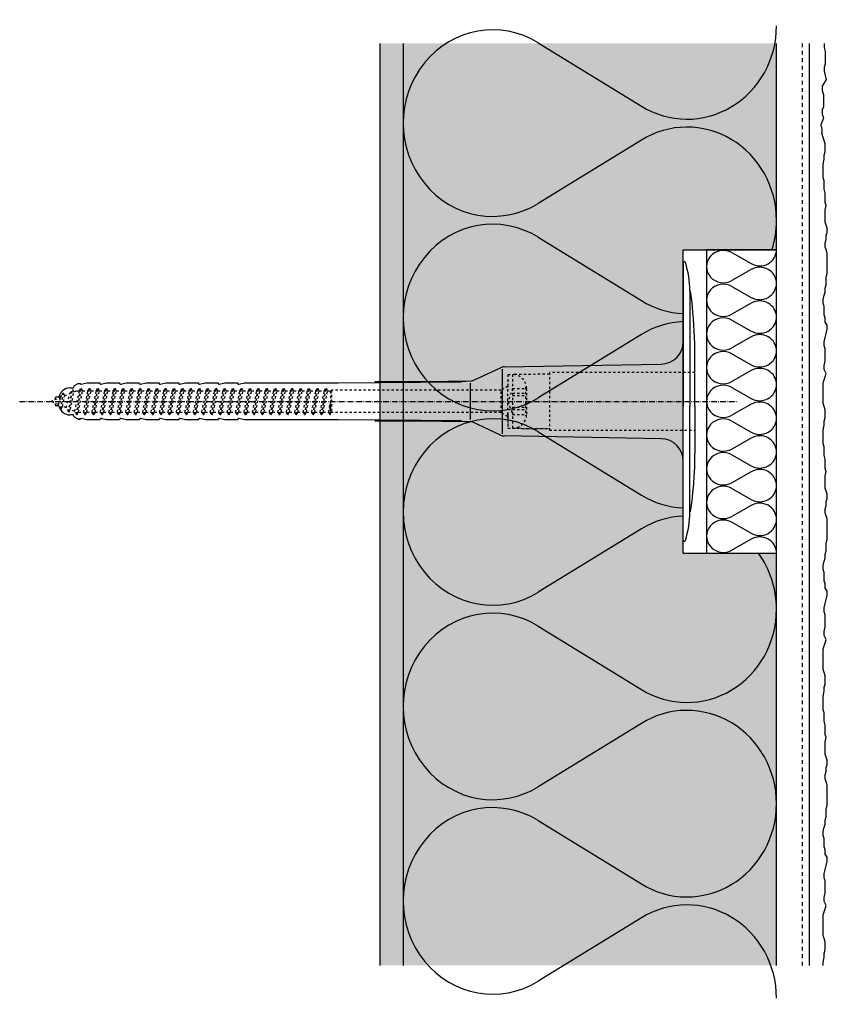
# Model space of a CAD drawing. Extents: x 583 to 12818, y -11579 to -3977.
# Drawn here: x 12012 to 12185, y -4188 to -3977 of the extents above; entities that cross this region are included whole.
import ezdxf

# ---------------------------------------------------------------- set-up
doc = ezdxf.new("R2010")
doc.units = 0
doc.header["$LTSCALE"] = 0.1
for name, pattern in [('ACHSE', [18.5, 12, -3, 0.5, -3]), ('AUSGEZOGEN', [0]), ('MVS_STRICH', [48, 8, -8, 8, -8, 8, -8]), ('OBERFLÄCHE', [25.5, 12, -3, 0.5, -3, 0.5, -3, 0.5, -3]), ('STRICHLINIE', [10, 5, -5]), ('STRICHLINIE2', [0.375, 0.25, -0.125])]:
    doc.linetypes.add(name, pattern=pattern)
for name, color, linetype in [('ACHSEN', 1, 'ACHSE'), ('Armierung', 6, 'CONTINUOUS'), ('DÄMMUNG', 1, 'CONTINUOUS'), ('Putz', 6, 'CONTINUOUS'), ('Rohbau', 4, 'CONTINUOUS'), ('SCHRAFFUR', 7, 'CONTINUOUS'), ('SICHTBARE', 7, 'CONTINUOUS'), ('UNSICHTBARE', 1, 'STRICHLINIE'), ('ZUSATZ', 1, 'OBERFLÄCHE')]:
    doc.layers.add(name, color=color, linetype=linetype)

# ---------------------------------------------------------------- blocks, each defined once
blk = doc.blocks.new('DAEMM')
at = {"layer": 'DÄMMUNG'}
for p, q in [((0.2065, 0.362), (0.0435, 0.638)), ((0.4565, 0.638), (0.2935, 0.362))]:
    blk.add_line(p, q, dxfattribs=at)
for centre, radius, start, end in [((0.25, 0.76), 0.2398, 329.435, 210.565), ((-0.0001, 0.2399), 0.2399, 270.0152, 30.5802), ((0.5001, 0.2399), 0.2399, 149.4198, 269.9848)]:
    blk.add_arc(centre, radius, start, end, dxfattribs=at)
blk = doc.blocks.new('A$C25497618')
at = {"layer": 'ACHSEN', "color": 1, "linetype": 'ACHSE'}
blk.add_line((0, -142.19), (0, 11.74), dxfattribs=at)
at = {"layer": 'SICHTBARE', "color": 1, "linetype": 'Continuous'}
for p, q in [((1, 2.53), (-9.08, 2.53)), ((1, 2.53), (11.08, 2.53)), ((-23.62, 1.57), (-23.67, 1.44)), ((-23.67, 1.44), (1, 1.44)), ((12.79, 0), (-12.79, 0)), ((-12.79, 0), (1, 0)), ((23.67, 1.44), (1, 1.44)), ((14.79, 0), (1, 0)), ((29.72, 0), (14.79, 0)), ((23.62, 1.57), (23.67, 1.44)), ((-29.72, 0), (-12.79, 0)), ((-7.4, -38.38), (-7.99, -4.72)), ((7.99, -4.72), (7.4, -38.38)), ((-4.38, -45.24), (-7.22, -39.15)), ((-6.9, -38.77), (6.98, -38.77)), ((7.22, -39.15), (4.38, -45.24)), ((-3.91, -45.64), (3.87, -45.64)), ((-3.96, -73.92), (-4.2, -47.52)), ((-4.2, -47.52), (-4.2, -66.05)), ((4.2, -47.52), (3.96, -73.92)), ((4.2, -66.05), (4.2, -47.52)), ((-3.96, -93.98), (-3.96, -73.92)), ((3.96, -73.92), (3.96, -93.98)), ((-3.68, -95.19), (-3.96, -93.98)), ((3.96, -93.98), (3.68, -95.19)), ((-3.96, -95.43), (-3.86, -95.42)), ((-3.96, -98.21), (-3.96, -95.43)), ((3.86, -95.42), (3.96, -95.43)), ((3.96, -95.43), (3.96, -98.21)), ((-3.68, -99.41), (-3.96, -98.21)), ((3.96, -98.21), (3.68, -99.41)), ((-3.96, -99.65), (-3.86, -99.65)), ((-3.96, -102.43), (-3.96, -99.65)), ((-2.3, -99.72), (-2.35, -99.78)), ((3.86, -99.65), (3.96, -99.65)), ((3.96, -99.65), (3.96, -102.43)), ((-3.68, -103.64), (-3.96, -102.43)), ((-2.3, -103.26), (-2.55, -103.51)), ((3.96, -102.43), (3.68, -103.64)), ((-3.96, -105.65), (-3.96, -103.87)), ((-3.96, -103.87), (-3.86, -103.87)), ((3.86, -103.87), (3.96, -103.87)), ((3.96, -103.87), (3.96, -105.65)), ((-3.96, -105.65), (-3.96, -105.65)), ((-3.96, -106.66), (-3.96, -105.65)), ((-3.68, -107.86), (-3.96, -106.66)), ((-2.3, -106.79), (-2.75, -107.25)), ((3.96, -106.66), (3.68, -107.86)), ((3.96, -105.65), (3.96, -105.65)), ((3.96, -105.65), (3.96, -106.66)), ((-3.96, -110.88), (-3.96, -108.1)), ((-3.96, -108.1), (-3.86, -108.1)), ((3.86, -108.1), (3.96, -108.1)), ((3.96, -108.1), (3.96, -110.88)), ((-3.68, -112.08), (-3.96, -110.88)), ((3.96, -110.88), (3.68, -112.08)), ((-3.96, -115.1), (-3.96, -112.32)), ((-3.96, -112.32), (-3.86, -112.32)), ((3.86, -112.32), (3.96, -112.32)), ((3.96, -112.32), (3.96, -115.1)), ((-3.68, -116.31), (-3.96, -115.1)), ((3.96, -115.1), (3.68, -116.31)), ((-3.96, -116.55), (-3.86, -116.54)), ((-3.96, -119.33), (-3.96, -116.55)), ((3.86, -116.54), (3.96, -116.55)), ((3.96, -116.55), (3.96, -119.33)), ((-3.68, -120.53), (-3.96, -119.33)), ((3.96, -119.33), (3.68, -120.53)), ((-3.96, -120.77), (-3.86, -120.77)), ((-3.96, -123.55), (-3.96, -120.77)), ((3.86, -120.77), (3.96, -120.77)), ((3.96, -120.77), (3.96, -123.55)), ((-3.68, -124.76), (-3.96, -123.55)), ((3.96, -123.55), (3.68, -124.76)), ((-3.96, -127.78), (-3.96, -124.99)), ((-3.96, -124.99), (-3.86, -124.99)), ((3.86, -124.99), (3.96, -124.99)), ((3.96, -124.99), (3.96, -127.78)), ((-3.68, -128.98), (-3.96, -127.78)), ((3.96, -127.78), (3.68, -128.98)), ((-3.84, -129.66), (-3.84, -129.21)), ((-3.84, -129.66), (-3.84, -129.21)), ((-3.41, -130.42), (-3.84, -129.66)), ((-2.88, -130.66), (-2.99, -130.66)), ((-2.88, -131.42), (-2.88, -130.66)), ((2.99, -130.66), (2.88, -130.66)), ((2.88, -130.66), (2.88, -131.42)), ((3.84, -129.66), (3.41, -130.42)), ((3.84, -129.66), (3.84, -129.21)), ((3.84, -129.21), (3.84, -129.66)), ((-0.81, -133.59), (-0.99, -133.77)), ((-0.96, -134.35), (-0.96, -133.78)), ((-0.43, -134.5), (-0.82, -134.5)), ((0.82, -134.5), (0.43, -134.5)), ((0.96, -133.78), (0.96, -134.35))]:
    blk.add_line(p, q, dxfattribs=at)
for centre, radius, start, end in [((-8.86, -114.81), 117.34, 91.0436, 96.2808), ((-9.08, -92.03), 94.56, 90, 91.1634), ((11.08, -92.03), 94.56, 88.8366, 90), ((11.26, -75.23), 77.76, 82.2821, 88.7159), ((-29.72, 0.25), 0.25, 107.0383, 268.0994), ((-23.46, -20.16), 21.6, 90.6383, 107.0383), ((-29.72, 0.38), 0.384, 268.0994, 270), ((-10.18, -92.03), 94.56, 96.9976, 98.1712), ((12.79, -4.8), 4.8, 90, 179), ((10.18, -92.03), 94.56, 81.8288, 83.0024), ((23.46, -20.16), 21.6, 72.9617, 89.3617), ((29.72, 0.38), 0.384, 270, 271.9006), ((29.72, 0.25), 0.25, 271.9006, 72.9617), ((-12.79, -4.8), 4.8, 1, 90), ((-5.48, -38.34), 1.92, 181, 205), ((5.48, -38.34), 1.92, 335, 359), ((-1193.88, -65.93), 1189.68, 359.99407, 0.99641), ((1193.88, -65.93), 1189.68, 179.00359, 180.00593), ((-3.86, -95.23), 0.192, 271, 13.2), ((3.86, -95.23), 0.192, 166.8, 269), ((-3.86, -99.46), 0.192, 271, 13.2), ((3.86, -99.46), 0.192, 166.8, 269), ((-3.86, -103.68), 0.192, 271, 13.2), ((3.86, -103.68), 0.192, 166.8, 269), ((-3.86, -107.9), 0.192, 271, 13.2), ((3.86, -107.9), 0.192, 166.8, 269), ((-3.86, -112.13), 0.192, 271, 13.2), ((3.86, -112.13), 0.192, 166.8, 269), ((-3.86, -116.35), 0.192, 271, 13.2), ((3.86, -116.35), 0.192, 166.8, 269), ((-3.86, -120.58), 0.192, 271, 13.2), ((3.86, -120.58), 0.192, 166.8, 269), ((-3.86, -124.8), 0.192, 271, 13.2), ((3.86, -124.8), 0.192, 166.8, 269), ((-3.86, -129.02), 0.192, 277.3299, 13.2), ((-2.99, -130.18), 0.48, 210, 270), ((2.99, -130.18), 0.48, 270, 330), ((3.86, -129.02), 0.192, 166.8, 262.6701), ((-0.48, -131.42), 2.4, 180, 258.463), ((0.48, -131.42), 2.4, 281.537, 0), ((-0.82, -134.35), 0.144, 180, 270), ((0.82, -134.35), 0.144, 270, 0)]:
    blk.add_arc(centre, radius, start, end, dxfattribs=at)
for points in [[(-3.84, -129.21), (-3.84, -129.21), (-3.84, -129.21), (-3.84, -129.21)], [(-3.84, -129.66), (-3.84, -129.66), (-3.84, -129.66), (-3.84, -129.66)], [(3.84, -129.21), (3.84, -129.21), (3.84, -129.21), (3.84, -129.21)], [(3.84, -129.66), (3.84, -129.66), (3.84, -129.66), (3.84, -129.66)]]:
    blk.add_open_spline(points, degree=3, dxfattribs=at)
at = {"layer": 'UNSICHTBARE', "color": 2, "linetype": 'STRICHLINIE'}
for p, q in [((-6.2, 2.53), (-6.2, -28.68)), ((6.2, -28.68), (6.2, 2.53)), ((-6.2, -28.68), (6.2, -28.68)), ((-5.84, -28.68), (-5.75, -36.54)), ((-3.05, -33.79), (-3.05, -33.55)), ((-2.75, -33.54), (2.75, -33.54)), ((3.05, -33.79), (3.05, -33.55)), ((-3.05, -33.79), (3.05, -33.79)), ((-2.8, -36.54), (-2.8, -33.79)), ((-1.75, -36.54), (-1.75, -33.79)), ((-1.25, -36.54), (-1.25, -33.79)), ((1.25, -36.54), (1.25, -33.79)), ((1.75, -36.54), (1.75, -33.79)), ((2.8, -36.54), (2.8, -33.79)), ((-5.75, -36.54), (5.75, -36.54)), ((-5.75, -37.54), (-5.75, -36.54)), ((-5.75, -37.54), (-2.9, -37.54)), ((-4.71, -37.54), (-3.55, -37.54)), ((-3.55, -37.54), (-2.4, -37.54)), ((-3.25, -37.54), (-2.4, -39.01)), ((2.9, -37.54), (-2.9, -37.54)), ((-2.8, -36.54), (2.8, -36.54)), ((-2.8, -36.54), (0, -37.56)), ((0, -37.56), (2.8, -36.54)), ((2.4, -37.54), (3.55, -37.54)), ((3.25, -37.54), (2.4, -39.01)), ((2.9, -37.54), (5.75, -37.54)), ((3.55, -37.54), (4.71, -37.54)), ((5.75, -37.54), (5.75, -36.54)), ((-2.4, -39.01), (-2.4, -75.36)), ((2.4, -39.01), (-2.4, -39.01)), ((2.4, -39.01), (2.4, -75.36)), ((-2.4, -75.36), (2.4, -75.36)), ((-2.3, -75.54), (-2.4, -75.36)), ((2.3, -75.54), (-2.3, -75.54)), ((-2.3, -76.21), (-2.3, -75.54)), ((2.8, -75.7), (0.01, -75.54)), ((2.8, -75.6), (0.01, -75.54)), ((2.3, -75.99), (0.01, -75.54)), ((2.4, -75.36), (2.3, -75.54)), ((2.8, -75.6), (2.3, -75.54)), ((2.8, -75.7), (2.3, -75.99)), ((2.8, -75.7), (2.8, -75.6)), ((-2.3, -76.21), (-2.8, -76.5)), ((2.8, -77.41), (-2.8, -76.5)), ((-2.8, -76.6), (-2.8, -76.5)), ((2.8, -77.51), (-2.8, -76.6)), ((-2.3, -76.89), (-2.8, -76.6)), ((-2.3, -78.02), (-2.8, -78.31)), ((2.3, -77.12), (-2.3, -76.21)), ((2.3, -77.8), (-2.3, -76.89)), ((-2.3, -78.02), (-2.3, -76.89)), ((2.3, -78.93), (-2.3, -78.02)), ((2.3, -77.12), (2.3, -75.99)), ((2.8, -77.41), (2.3, -77.12)), ((2.8, -77.51), (2.3, -77.8)), ((2.3, -78.93), (2.3, -77.8)), ((2.8, -77.51), (2.8, -77.41)), ((2.8, -79.22), (-2.8, -78.31)), ((-2.8, -78.41), (-2.8, -78.31)), ((2.8, -79.32), (-2.8, -78.41)), ((-2.3, -78.7), (-2.8, -78.41)), ((-2.3, -79.83), (-2.8, -80.12)), ((2.8, -81.03), (-2.8, -80.12)), ((-2.8, -80.22), (-2.8, -80.12)), ((2.3, -79.61), (-2.3, -78.7)), ((-2.3, -79.83), (-2.3, -78.7)), ((2.3, -80.74), (-2.3, -79.83)), ((2.8, -79.22), (2.3, -78.93)), ((2.8, -79.32), (2.3, -79.61)), ((2.3, -80.74), (2.3, -79.61)), ((2.8, -79.32), (2.8, -79.22)), ((2.8, -81.13), (-2.8, -80.22)), ((-2.3, -80.51), (-2.8, -80.22)), ((-2.3, -81.64), (-2.8, -81.93)), ((2.8, -82.84), (-2.8, -81.93)), ((-2.8, -82.03), (-2.8, -81.93)), ((2.8, -82.94), (-2.8, -82.03)), ((-2.3, -82.32), (-2.8, -82.03)), ((2.3, -81.42), (-2.3, -80.51)), ((-2.3, -81.64), (-2.3, -80.51)), ((2.3, -82.55), (-2.3, -81.64)), ((2.8, -81.03), (2.3, -80.74)), ((2.8, -81.13), (2.3, -81.42)), ((2.3, -82.55), (2.3, -81.42)), ((2.8, -81.13), (2.8, -81.03)), ((-2.3, -83.45), (-2.8, -83.74)), ((2.8, -84.65), (-2.8, -83.74)), ((-2.8, -83.84), (-2.8, -83.74)), ((2.8, -84.75), (-2.8, -83.84)), ((-2.3, -84.13), (-2.8, -83.84)), ((2.3, -83.23), (-2.3, -82.32)), ((-2.3, -83.45), (-2.3, -82.32)), ((2.3, -84.36), (-2.3, -83.45)), ((2.3, -85.04), (-2.3, -84.13)), ((-2.3, -85.26), (-2.3, -84.13)), ((2.8, -82.84), (2.3, -82.55)), ((2.8, -82.94), (2.3, -83.23)), ((2.3, -84.36), (2.3, -83.23)), ((2.8, -84.65), (2.3, -84.36)), ((2.8, -82.94), (2.8, -82.84)), ((-2.3, -85.26), (-2.8, -85.55)), ((2.8, -86.46), (-2.8, -85.55)), ((-2.8, -85.65), (-2.8, -85.55)), ((2.8, -86.56), (-2.8, -85.65)), ((-2.3, -85.94), (-2.8, -85.65)), ((2.3, -86.17), (-2.3, -85.26)), ((2.3, -86.85), (-2.3, -85.94)), ((-2.3, -87.07), (-2.3, -85.94)), ((2.8, -84.75), (2.3, -85.04)), ((2.3, -86.17), (2.3, -85.04)), ((2.8, -86.46), (2.3, -86.17)), ((2.8, -84.75), (2.8, -84.65)), ((2.8, -86.56), (2.8, -86.46)), ((-2.3, -87.07), (-2.8, -87.36)), ((2.8, -88.27), (-2.8, -87.36)), ((-2.8, -87.46), (-2.8, -87.36)), ((2.8, -88.37), (-2.8, -87.46)), ((-2.3, -87.75), (-2.8, -87.46)), ((2.3, -87.98), (-2.3, -87.07)), ((2.3, -88.66), (-2.3, -87.75)), ((-2.3, -88.88), (-2.3, -87.75)), ((2.8, -86.56), (2.3, -86.85)), ((2.3, -87.98), (2.3, -86.85)), ((2.8, -88.27), (2.3, -87.98)), ((2.8, -88.37), (2.3, -88.66)), ((2.8, -88.37), (2.8, -88.27)), ((-2.3, -88.88), (-2.8, -89.17)), ((2.8, -90.08), (-2.8, -89.17)), ((-2.8, -89.27), (-2.8, -89.17)), ((2.8, -90.18), (-2.8, -89.27)), ((-2.3, -89.56), (-2.8, -89.27)), ((-2.3, -90.69), (-2.8, -90.98)), ((2.3, -89.79), (-2.3, -88.88)), ((2.3, -90.47), (-2.3, -89.56)), ((-2.3, -90.69), (-2.3, -89.56)), ((2.3, -91.6), (-2.3, -90.69)), ((2.3, -89.79), (2.3, -88.66)), ((2.8, -90.08), (2.3, -89.79)), ((2.8, -90.18), (2.3, -90.47)), ((2.3, -91.6), (2.3, -90.47)), ((2.8, -90.18), (2.8, -90.08)), ((2.8, -91.89), (-2.8, -90.98)), ((-2.8, -91.08), (-2.8, -90.98)), ((2.8, -91.99), (-2.8, -91.08)), ((-2.3, -91.37), (-2.8, -91.08)), ((-2.3, -92.5), (-2.8, -92.79)), ((2.8, -93.7), (-2.8, -92.79)), ((-2.8, -92.89), (-2.8, -92.79)), ((2.3, -92.28), (-2.3, -91.37)), ((-2.3, -92.5), (-2.3, -91.37)), ((2.3, -93.41), (-2.3, -92.5)), ((2.8, -91.89), (2.3, -91.6)), ((2.8, -91.99), (2.3, -92.28)), ((2.3, -93.41), (2.3, -92.28)), ((2.8, -91.99), (2.8, -91.89)), ((2.8, -93.8), (-2.8, -92.89)), ((-2.3, -93.18), (-2.8, -92.89)), ((-2.3, -94.31), (-2.8, -94.6)), ((2.8, -95.51), (-2.8, -94.6)), ((-2.8, -94.7), (-2.8, -94.6)), ((2.8, -95.61), (-2.8, -94.7)), ((-2.3, -94.99), (-2.8, -94.7)), ((2.3, -94.09), (-2.3, -93.18)), ((-2.3, -94.31), (-2.3, -93.18)), ((2.3, -95.22), (-2.3, -94.31)), ((2.8, -93.7), (2.3, -93.41)), ((2.8, -93.8), (2.3, -94.09)), ((2.3, -95.22), (2.3, -94.09)), ((2.8, -93.8), (2.8, -93.7)), ((-2.3, -96.12), (-2.8, -96.41)), ((2.8, -97.32), (-2.8, -96.41)), ((-2.8, -96.51), (-2.8, -96.41)), ((2.8, -97.42), (-2.8, -96.51)), ((-2.3, -96.8), (-2.8, -96.51)), ((2.3, -95.9), (-2.3, -94.99)), ((-2.3, -96.12), (-2.3, -94.99)), ((2.3, -97.03), (-2.3, -96.12)), ((2.3, -97.71), (-2.3, -96.8)), ((-2.3, -97.93), (-2.3, -96.8)), ((2.8, -95.51), (2.3, -95.22)), ((2.8, -95.61), (2.3, -95.9)), ((2.3, -97.03), (2.3, -95.9)), ((2.8, -97.32), (2.3, -97.03)), ((2.8, -95.61), (2.8, -95.51)), ((-2.3, -97.93), (-2.8, -98.22)), ((2.8, -99.13), (-2.8, -98.22)), ((-2.8, -98.32), (-2.8, -98.22)), ((2.8, -99.23), (-2.8, -98.32)), ((-2.3, -98.61), (-2.8, -98.32)), ((2.3, -98.84), (-2.3, -97.93)), ((2.3, -99.52), (-2.3, -98.61)), ((-2.3, -99.74), (-2.3, -98.61)), ((2.8, -97.42), (2.3, -97.71)), ((2.3, -98.84), (2.3, -97.71)), ((2.8, -99.13), (2.3, -98.84)), ((2.8, -97.42), (2.8, -97.32)), ((2.8, -99.23), (2.8, -99.13)), ((-2.3, -99.74), (-2.8, -100.03)), ((2.8, -100.94), (-2.8, -100.03)), ((-2.8, -100.13), (-2.8, -100.03)), ((2.8, -101.04), (-2.8, -100.13)), ((-2.3, -100.42), (-2.8, -100.13)), ((2.3, -100.65), (-2.3, -99.74)), ((2.3, -101.33), (-2.3, -100.42)), ((-2.3, -101.55), (-2.3, -100.42)), ((2.8, -99.23), (2.3, -99.52)), ((2.3, -100.65), (2.3, -99.52)), ((2.8, -100.94), (2.3, -100.65)), ((2.8, -101.04), (2.3, -101.33)), ((2.8, -101.04), (2.8, -100.94)), ((-2.3, -101.55), (-2.8, -101.84)), ((2.8, -102.75), (-2.8, -101.84)), ((-2.8, -101.94), (-2.8, -101.84)), ((2.8, -102.85), (-2.8, -101.94)), ((-2.3, -102.23), (-2.8, -101.94)), ((-2.3, -103.36), (-2.8, -103.65)), ((2.3, -102.46), (-2.3, -101.55)), ((2.3, -103.14), (-2.3, -102.23)), ((-2.3, -103.36), (-2.3, -102.23)), ((2.3, -104.27), (-2.3, -103.36)), ((2.3, -102.46), (2.3, -101.33)), ((2.8, -102.75), (2.3, -102.46)), ((2.8, -102.85), (2.3, -103.14)), ((2.3, -104.27), (2.3, -103.14)), ((2.8, -102.85), (2.8, -102.75)), ((2.8, -104.56), (-2.8, -103.65)), ((-2.8, -103.75), (-2.8, -103.65)), ((2.8, -104.66), (-2.8, -103.75)), ((-2.3, -104.04), (-2.8, -103.75)), ((-2.3, -105.17), (-2.8, -105.46)), ((2.8, -106.37), (-2.8, -105.46)), ((-2.8, -105.56), (-2.8, -105.46)), ((2.3, -104.95), (-2.3, -104.04)), ((-2.3, -105.17), (-2.3, -104.04)), ((2.3, -106.08), (-2.3, -105.17)), ((2.8, -104.56), (2.3, -104.27)), ((2.8, -104.66), (2.3, -104.95)), ((2.3, -106.08), (2.3, -104.95)), ((2.8, -104.66), (2.8, -104.56)), ((-2.3, -105.85), (-2.8, -105.56)), ((2.8, -106.47), (-2.8, -105.56)), ((-2.3, -106.98), (-2.8, -107.27)), ((2.8, -108.18), (-2.8, -107.27)), ((-2.8, -107.37), (-2.8, -107.27)), ((2.8, -108.28), (-2.8, -107.37)), ((-2.3, -107.66), (-2.8, -107.37)), ((2.3, -106.76), (-2.3, -105.85)), ((-2.3, -106.98), (-2.3, -105.85)), ((2.3, -107.89), (-2.3, -106.98)), ((2.8, -106.37), (2.3, -106.08)), ((2.8, -106.47), (2.3, -106.76)), ((2.3, -107.89), (2.3, -106.76)), ((2.8, -106.47), (2.8, -106.37)), ((-2.3, -108.79), (-2.8, -109.08)), ((2.8, -109.99), (-2.8, -109.08)), ((-2.8, -109.18), (-2.8, -109.08)), ((2.8, -110.09), (-2.8, -109.18)), ((-2.3, -109.47), (-2.8, -109.18)), ((2.3, -108.57), (-2.3, -107.66)), ((-2.3, -108.79), (-2.3, -107.66)), ((2.3, -109.7), (-2.3, -108.79)), ((2.3, -110.38), (-2.3, -109.47)), ((-2.3, -110.6), (-2.3, -109.47)), ((2.8, -108.18), (2.3, -107.89)), ((2.8, -108.28), (2.3, -108.57)), ((2.3, -109.7), (2.3, -108.57)), ((2.8, -109.99), (2.3, -109.7)), ((2.8, -108.28), (2.8, -108.18)), ((-2.3, -110.6), (-2.8, -110.89)), ((2.8, -111.8), (-2.8, -110.89)), ((-2.8, -110.99), (-2.8, -110.89)), ((2.8, -111.9), (-2.8, -110.99)), ((-2.3, -111.28), (-2.8, -110.99)), ((2.3, -111.51), (-2.3, -110.6)), ((2.3, -112.19), (-2.3, -111.28)), ((-2.3, -112.41), (-2.3, -111.28)), ((2.8, -110.09), (2.3, -110.38)), ((2.3, -111.51), (2.3, -110.38)), ((2.8, -111.8), (2.3, -111.51)), ((2.8, -110.09), (2.8, -109.99)), ((2.8, -111.9), (2.8, -111.8)), ((-2.3, -112.41), (-2.8, -112.7)), ((2.8, -113.61), (-2.8, -112.7)), ((-2.8, -112.8), (-2.8, -112.7)), ((2.8, -113.71), (-2.8, -112.8)), ((-2.3, -113.09), (-2.8, -112.8)), ((2.3, -113.32), (-2.3, -112.41)), ((-2.3, -114.22), (-2.3, -113.09)), ((2.3, -114), (-2.3, -113.09)), ((2.8, -111.9), (2.3, -112.19)), ((2.3, -113.32), (2.3, -112.19)), ((2.8, -113.61), (2.3, -113.32)), ((2.8, -113.71), (2.3, -114)), ((2.8, -113.71), (2.8, -113.61)), ((-2.3, -114.22), (-2.8, -114.51)), ((2.8, -115.42), (-2.8, -114.51)), ((-2.8, -114.61), (-2.8, -114.51)), ((2.8, -115.52), (-2.8, -114.61)), ((-2.3, -114.9), (-2.8, -114.61)), ((-2.3, -116.03), (-2.8, -116.32)), ((2.3, -115.13), (-2.3, -114.22)), ((2.3, -115.81), (-2.3, -114.9)), ((-2.3, -116.03), (-2.3, -114.9)), ((2.3, -116.94), (-2.3, -116.03)), ((2.3, -115.13), (2.3, -114)), ((2.8, -115.42), (2.3, -115.13)), ((2.8, -115.52), (2.3, -115.81)), ((2.3, -116.94), (2.3, -115.81)), ((2.8, -115.52), (2.8, -115.42)), ((2.8, -117.23), (-2.8, -116.32)), ((-2.8, -116.42), (-2.8, -116.32)), ((2.8, -117.33), (-2.8, -116.42)), ((-2.3, -116.71), (-2.8, -116.42)), ((-2.3, -117.84), (-2.8, -118.13)), ((2.8, -119.04), (-2.8, -118.13)), ((-2.8, -118.23), (-2.8, -118.13)), ((2.3, -117.62), (-2.3, -116.71)), ((-2.3, -117.84), (-2.3, -116.71)), ((2.3, -118.75), (-2.3, -117.84)), ((2.8, -117.23), (2.3, -116.94)), ((2.8, -117.33), (2.3, -117.62)), ((2.3, -118.75), (2.3, -117.62)), ((2.8, -117.33), (2.8, -117.23)), ((2.8, -119.14), (-2.8, -118.23)), ((-2.3, -118.52), (-2.8, -118.23)), ((-2.3, -119.65), (-2.8, -119.94)), ((2.8, -120.85), (-2.8, -119.94)), ((-2.8, -120.04), (-2.8, -119.94)), ((2.8, -120.95), (-2.8, -120.04)), ((-2.3, -120.33), (-2.8, -120.04)), ((2.3, -119.43), (-2.3, -118.52)), ((-2.3, -119.65), (-2.3, -118.52)), ((2.3, -120.56), (-2.3, -119.65)), ((2.8, -119.04), (2.3, -118.75)), ((2.8, -119.14), (2.3, -119.43)), ((2.3, -120.56), (2.3, -119.43)), ((2.8, -119.14), (2.8, -119.04)), ((-2.3, -121.46), (-2.8, -121.75)), ((2.8, -122.66), (-2.8, -121.75)), ((-2.8, -121.85), (-2.8, -121.75)), ((-2.3, -122.14), (-2.8, -121.85)), ((2.8, -122.76), (-2.8, -121.85)), ((2.3, -121.24), (-2.3, -120.33)), ((-2.3, -121.46), (-2.3, -120.33)), ((2.3, -122.37), (-2.3, -121.46)), ((2.3, -123.05), (-2.3, -122.14)), ((-2.3, -123.27), (-2.3, -122.14)), ((2.8, -120.85), (2.3, -120.56)), ((2.8, -120.95), (2.3, -121.24)), ((2.3, -122.37), (2.3, -121.24)), ((2.8, -122.66), (2.3, -122.37)), ((2.8, -120.95), (2.8, -120.85)), ((-2.3, -123.27), (-2.8, -123.56)), ((2.8, -124.47), (-2.8, -123.56)), ((-2.8, -123.66), (-2.8, -123.56)), ((2.8, -124.57), (-2.8, -123.66)), ((-2.3, -123.95), (-2.8, -123.66)), ((2.3, -124.18), (-2.3, -123.27)), ((2.3, -124.86), (-2.3, -123.95)), ((-2.3, -125.08), (-2.3, -123.95)), ((2.8, -122.76), (2.3, -123.05)), ((2.3, -124.18), (2.3, -123.05)), ((2.8, -124.47), (2.3, -124.18)), ((2.8, -122.76), (2.8, -122.66)), ((2.8, -124.57), (2.8, -124.47)), ((-2.3, -125.08), (-2.8, -125.37)), ((2.8, -126.28), (-2.8, -125.37)), ((-2.8, -125.47), (-2.8, -125.37)), ((2.8, -126.38), (-2.8, -125.47)), ((-2.3, -125.76), (-2.8, -125.47)), ((2.3, -125.99), (-2.3, -125.08)), ((2.3, -126.67), (-2.3, -125.76)), ((-2.3, -126.89), (-2.3, -125.76)), ((2.8, -124.57), (2.3, -124.86)), ((2.3, -125.99), (2.3, -124.86)), ((2.8, -126.28), (2.3, -125.99)), ((2.8, -126.38), (2.3, -126.67)), ((2.8, -126.38), (2.8, -126.28)), ((-2.3, -126.89), (-2.8, -127.18)), ((2.8, -128.09), (-2.8, -127.18)), ((-2.8, -127.28), (-2.8, -127.18)), ((2.8, -128.19), (-2.8, -127.28)), ((-2.3, -127.57), (-2.8, -127.28)), ((-2.3, -128.7), (-2.8, -128.99)), ((2.3, -127.8), (-2.3, -126.89)), ((2.3, -128.48), (-2.3, -127.57)), ((-2.3, -128.7), (-2.3, -127.57)), ((2.3, -129.61), (-2.3, -128.7)), ((2.3, -127.8), (2.3, -126.67)), ((2.8, -128.09), (2.3, -127.8)), ((2.8, -128.19), (2.3, -128.48)), ((2.3, -129.61), (2.3, -128.48)), ((2.8, -128.19), (2.8, -128.09)), ((2.8, -129.9), (-2.8, -128.99)), ((-2.8, -129.09), (-2.8, -128.99)), ((2.8, -130), (-2.8, -129.09)), ((-2.3, -129.38), (-2.8, -129.09)), ((-2.06, -130.56), (-2.56, -130.85)), ((2.13, -130.38), (-2.3, -129.38)), ((-2.3, -129.98), (-2.3, -129.38)), ((-2.06, -130.56), (-2.3, -129.98)), ((1.75, -131.31), (-2.06, -130.56)), ((2.13, -130.38), (1.75, -131.31)), ((2.8, -130), (2.13, -130.38)), ((2.8, -129.9), (2.3, -129.61)), ((2.8, -130), (2.8, -129.9)), ((2.25, -131.6), (-2.56, -130.85)), ((-2.56, -130.95), (-2.56, -130.85)), ((2.25, -131.7), (-2.56, -130.95)), ((-1.69, -131.45), (-2.56, -130.95)), ((-1.24, -132.53), (-1.74, -132.82)), ((1.56, -133.27), (-1.74, -132.82)), ((-1.74, -132.92), (-1.74, -132.82)), ((1.56, -133.37), (-1.74, -132.92)), ((-0.88, -133.42), (-1.74, -132.92)), ((1.38, -132.2), (-1.69, -131.45)), ((-1.24, -132.53), (-1.69, -131.45)), ((1.06, -132.99), (-1.24, -132.53)), ((1.38, -132.2), (1.06, -132.99)), ((2.25, -131.7), (1.38, -132.2)), ((2.25, -131.6), (1.75, -131.31)), ((2.25, -131.7), (2.25, -131.6)), ((0, -135.54), (-0.88, -133.42)), ((0.69, -133.88), (-0.88, -133.42)), ((0.69, -133.88), (0, -135.54)), ((1.56, -133.37), (0.69, -133.88)), ((1.56, -133.27), (1.06, -132.99)), ((1.56, -133.37), (1.56, -133.27))]:
    blk.add_line(p, q, dxfattribs=at)
at = {"layer": 'UNSICHTBARE', "color": 2, "linetype": 'STRICHLINIE2'}
blk.add_line((5.75, -36.54), (5.84, -28.68), dxfattribs=at)
at = {"layer": 'UNSICHTBARE', "color": 2, "linetype": 'STRICHLINIE'}
for centre, radius, start, end in [((-2.75, -36.54), 3, 90, 180), ((2.75, -36.54), 3, 0, 90), ((-3.55, -38.02), 0.48, 0, 90), ((3.55, -38.02), 0.48, 90, 180)]:
    blk.add_arc(centre, radius, start, end, dxfattribs=at)

msp = doc.modelspace()

# ---------------------------------------------------------------- hatches: boundary and pattern name
at = {"layer": 'SCHRAFFUR', "linetype": 'Continuous'}
h = msp.add_hatch(dxfattribs=at)
h.set_pattern_fill('HEX', color=252, scale=0.23, style=0)
h.set_pattern_definition([(0, (9286.6855, -44.4913), (0, 1.2648301), [0.73025, -1.4605]), (120, (9286.6855, -44.4913), (-1.095375, -0.63241505), [0.73025, -1.4605]), (60, (9287.4158, -44.4913), (-1.095375, 0.63241505), [0.73025, -1.4605])])
h.paths.add_polyline_path([(12093.95, -3981.84), (12088.95, -3981.84), (12088.95, -4179.43), (12093.95, -4179.43)])
at = {"layer": 'SCHRAFFUR', "linetype": 'AUSGEZOGEN'}
h = msp.add_hatch(color=71, dxfattribs=at)
h.dxf.hatch_style = 1
h.paths.add_polyline_path([(12173.95, -4091.06), (12153.95, -4091.06), (12153.95, -4026.06), (12173.95, -4026.06), (12173.95, -3981.84), (12093.95, -3981.84), (12093.95, -4179.43), (12173.95, -4179.43)])

# ---------------------------------------------------------------- linework, layer by layer
at = {"layer": 'Armierung', "color": 6, "linetype": 'MVS_STRICH'}
msp.add_line((12179.45, -3981.84), (12179.45, -4179.43), dxfattribs=at)
at = {"layer": 'Armierung', "linetype": 'Continuous'}
msp.add_line((12180.95, -3981.84), (12180.95, -4179.43), dxfattribs=at)
at = {"layer": 'DÄMMUNG'}
for p, q in [((12122.91, -4023.39), (12144.99, -4036.97)), ((12144.99, -4044.22), (12122.91, -4057.8)), ((12122.91, -4065.05), (12144.99, -4078.64)), ((12144.99, -4085.89), (12122.91, -4099.47))]:
    msp.add_line(p, q, dxfattribs=at)
for centre, start_param, end_param in [((12113.16, -4040.59), -0.53346, 3.675053), ((12154.76, -4019.76), 4.391862, 4.712123), ((12154.76, -4019.76), 2.607867, 3.09963), ((12154.76, -4061.43), 0.041963, 0.533726), ((12113.16, -4082.26), -0.53346, 3.675053), ((12154.76, -4061.42), 2.607867, 3.09963), ((12154.76, -4103.1), 0.041963, 0.533726), ((12154.76, -4103.1), -1.57053, -0.924314)]:
    msp.add_ellipse(centre, major_axis=(0, 19.99), ratio=0.96, start_param=start_param, end_param=end_param, dxfattribs=at)
at = {"layer": 'Putz', "color": 6, "linetype": 'AUSGEZOGEN', "lineweight": -3}
for p, q in [((12184.18, -3981.84), (12184.18, -3982.72)), ((12184.18, -3982.72), (12184.4, -3983.61)), ((12184.4, -3983.61), (12184.4, -3984.49)), ((12184.4, -3984.49), (12184.4, -3985.37)), ((12184.4, -3985.37), (12184.4, -3986.26)), ((12184.4, -3986.26), (12184.18, -3986.92)), ((12184.18, -3986.92), (12184.18, -3987.8)), ((12184.18, -3987.8), (12184.4, -3988.69)), ((12184.62, -3989.57), (12183.77, -3991.02)), ((12184.4, -3988.69), (12184.62, -3989.57)), ((12183.77, -3991.02), (12183.77, -3991.9)), ((12183.77, -3991.9), (12183.99, -3992.78)), ((12183.99, -3992.78), (12183.99, -3993.67)), ((12183.99, -3993.67), (12183.99, -3994.55)), ((12183.99, -3995.44), (12183.77, -3996.1)), ((12183.77, -3996.1), (12183.77, -3996.98)), ((12183.99, -3994.55), (12183.99, -3995.44)), ((12183.99, -3997.87), (12183.43, -3999.32)), ((12183.77, -3996.98), (12183.99, -3997.87)), ((12183.43, -3999.32), (12183.65, -4000.21)), ((12183.65, -4000.21), (12183.65, -4001.09)), ((12184.4, -4003.34), (12183.65, -4001.09)), ((12184.4, -4004.22), (12184.4, -4003.34)), ((12184.4, -4005.11), (12184.4, -4004.22)), ((12183.95, -4007.76), (12184.18, -4006.65)), ((12184.18, -4005.77), (12184.4, -4005.11)), ((12184.18, -4006.65), (12184.18, -4005.77)), ((12183.95, -4008.64), (12183.95, -4007.76)), ((12183.95, -4009.75), (12183.95, -4008.64)), ((12183.95, -4010.63), (12183.95, -4009.75)), ((12184.18, -4011.29), (12183.95, -4010.63)), ((12184.18, -4012.18), (12184.18, -4011.29)), ((12184.18, -4013.06), (12184.18, -4012.18)), ((12184.4, -4013.94), (12184.18, -4013.06)), ((12184.4, -4014.83), (12184.4, -4013.94)), ((12184.4, -4015.93), (12184.4, -4014.83)), ((12184.62, -4016.6), (12184.4, -4015.93)), ((12184.4, -4017.48), (12184.62, -4016.6)), ((12184.4, -4018.36), (12184.4, -4017.48)), ((12184.4, -4019.25), (12184.4, -4018.36)), ((12184.4, -4020.13), (12184.4, -4019.25)), ((12184.62, -4020.79), (12184.4, -4020.13)), ((12184.84, -4021.46), (12184.62, -4020.79)), ((12184.84, -4022.34), (12184.84, -4021.46)), ((12184.62, -4023), (12184.84, -4022.34)), ((12184.62, -4023.89), (12184.62, -4023)), ((12184.4, -4024.55), (12184.62, -4023.89)), ((12184.4, -4025.43), (12184.4, -4024.55)), ((12184.62, -4026.1), (12184.4, -4025.43)), ((12184.84, -4026.76), (12184.62, -4026.1)), ((12184.84, -4027.64), (12184.84, -4026.76)), ((12184.84, -4028.53), (12184.84, -4027.64)), ((12184.84, -4029.41), (12184.84, -4028.53)), ((12184.84, -4030.29), (12184.84, -4029.41)), ((12184.62, -4031.84), (12184.84, -4031.18)), ((12184.62, -4032.72), (12184.62, -4031.84)), ((12184.84, -4031.18), (12184.84, -4030.29)), ((12184.4, -4034.27), (12184.62, -4033.61)), ((12184.4, -4035.16), (12184.4, -4034.27)), ((12184.62, -4033.61), (12184.62, -4032.72)), ((12183.95, -4036.7), (12184.18, -4035.82)), ((12184.18, -4035.82), (12184.4, -4035.16)), ((12183.95, -4037.59), (12183.95, -4036.7)), ((12184.18, -4038.25), (12183.95, -4037.59)), ((12184.18, -4039.13), (12184.18, -4038.25)), ((12184.18, -4040.02), (12184.18, -4039.13)), ((12184.4, -4040.68), (12184.18, -4040.02)), ((12184.4, -4041.56), (12184.4, -4040.68)), ((12184.84, -4042.23), (12184.4, -4041.56)), ((12184.84, -4043.11), (12184.84, -4042.23)), ((12184.4, -4044.88), (12184.62, -4043.99)), ((12184.62, -4043.99), (12184.84, -4043.11)), ((12184.18, -4045.76), (12184.4, -4044.88)), ((12184.18, -4046.64), (12184.18, -4045.76)), ((12184.4, -4047.31), (12184.18, -4046.64)), ((12184.4, -4048.19), (12184.4, -4047.31)), ((12184.4, -4049.07), (12184.4, -4048.19)), ((12184.18, -4050.84), (12184.4, -4049.96)), ((12184.18, -4051.73), (12184.18, -4050.84)), ((12184.4, -4049.96), (12184.4, -4049.07)), ((12184.62, -4052.61), (12184.18, -4051.73)), ((12184.4, -4053.27), (12184.62, -4052.61)), ((12183.95, -4054.6), (12184.18, -4053.94)), ((12183.95, -4055.48), (12183.95, -4054.6)), ((12184.18, -4053.94), (12184.4, -4053.27)), ((12183.95, -4056.37), (12183.95, -4055.48)), ((12183.95, -4057.25), (12183.95, -4056.37)), ((12183.95, -4058.13), (12183.95, -4057.25)), ((12183.95, -4059.02), (12183.95, -4058.13)), ((12184.18, -4059.68), (12183.95, -4059.02)), ((12184.4, -4060.34), (12184.18, -4059.68)), ((12184.4, -4061.23), (12184.4, -4060.34)), ((12184.4, -4062.11), (12184.4, -4061.23)), ((12183.95, -4064.76), (12184.18, -4063.66)), ((12184.18, -4062.77), (12184.4, -4062.11)), ((12184.18, -4063.66), (12184.18, -4062.77)), ((12183.95, -4065.65), (12183.95, -4064.76)), ((12183.95, -4066.75), (12183.95, -4065.65)), ((12183.95, -4067.63), (12183.95, -4066.75)), ((12184.18, -4068.3), (12183.95, -4067.63)), ((12184.18, -4069.18), (12184.18, -4068.3)), ((12184.18, -4070.06), (12184.18, -4069.18)), ((12184.4, -4070.95), (12184.18, -4070.06)), ((12184.4, -4071.83), (12184.4, -4070.95)), ((12184.4, -4072.94), (12184.4, -4071.83)), ((12184.62, -4073.6), (12184.4, -4072.94)), ((12184.4, -4074.48), (12184.62, -4073.6)), ((12184.4, -4075.37), (12184.4, -4074.48)), ((12184.4, -4076.25), (12184.4, -4075.37)), ((12184.4, -4077.14), (12184.4, -4076.25)), ((12184.62, -4077.8), (12184.4, -4077.14)), ((12184.84, -4078.46), (12184.62, -4077.8)), ((12184.84, -4079.34), (12184.84, -4078.46)), ((12184.62, -4080.01), (12184.84, -4079.34)), ((12184.62, -4080.89), (12184.62, -4080.01)), ((12184.4, -4081.55), (12184.62, -4080.89)), ((12184.4, -4082.44), (12184.4, -4081.55)), ((12184.62, -4083.1), (12184.4, -4082.44)), ((12184.84, -4083.76), (12184.62, -4083.1)), ((12184.84, -4084.65), (12184.84, -4083.76)), ((12184.84, -4085.53), (12184.84, -4084.65)), ((12184.84, -4086.42), (12184.84, -4085.53)), ((12184.84, -4087.3), (12184.84, -4086.42)), ((12184.62, -4088.85), (12184.84, -4088.18)), ((12184.62, -4089.73), (12184.62, -4088.85)), ((12184.84, -4088.18), (12184.84, -4087.3)), ((12184.4, -4091.28), (12184.62, -4090.61)), ((12184.62, -4090.61), (12184.62, -4089.73)), ((12183.95, -4093.71), (12184.18, -4092.82)), ((12184.18, -4092.82), (12184.4, -4092.16)), ((12184.4, -4092.16), (12184.4, -4091.28)), ((12183.95, -4094.59), (12183.95, -4093.71)), ((12184.18, -4095.25), (12183.95, -4094.59)), ((12184.18, -4096.14), (12184.18, -4095.25)), ((12184.18, -4097.02), (12184.18, -4096.14)), ((12184.4, -4097.68), (12184.18, -4097.02)), ((12184.4, -4098.57), (12184.4, -4097.68)), ((12184.84, -4099.23), (12184.4, -4098.57)), ((12184.84, -4100.11), (12184.84, -4099.23)), ((12184.4, -4101.88), (12184.62, -4101)), ((12184.62, -4101), (12184.84, -4100.11)), ((12184.18, -4102.77), (12184.4, -4101.88)), ((12184.18, -4103.65), (12184.18, -4102.77)), ((12184.4, -4104.31), (12184.18, -4103.65)), ((12184.4, -4105.2), (12184.4, -4104.31)), ((12184.4, -4106.08), (12184.4, -4105.2)), ((12184.18, -4107.85), (12184.4, -4106.96)), ((12184.18, -4108.73), (12184.18, -4107.85)), ((12184.4, -4106.96), (12184.4, -4106.08)), ((12184.62, -4109.61), (12184.18, -4108.73)), ((12184.4, -4110.28), (12184.62, -4109.61)), ((12183.95, -4111.6), (12184.18, -4110.94)), ((12183.95, -4112.49), (12183.95, -4111.6)), ((12184.18, -4110.94), (12184.4, -4110.28)), ((12183.95, -4113.37), (12183.95, -4112.49)), ((12183.95, -4114.25), (12183.95, -4113.37)), ((12183.95, -4115.14), (12183.95, -4114.25)), ((12183.95, -4116.02), (12183.95, -4115.14)), ((12184.18, -4116.69), (12183.95, -4116.02)), ((12184.4, -4117.35), (12184.18, -4116.69)), ((12184.4, -4118.23), (12184.4, -4117.35)), ((12184.4, -4119.12), (12184.4, -4118.23)), ((12183.95, -4121.77), (12184.18, -4120.66)), ((12184.18, -4119.78), (12184.4, -4119.12)), ((12184.18, -4120.66), (12184.18, -4119.78)), ((12183.95, -4122.65), (12183.95, -4121.77)), ((12183.95, -4123.76), (12183.95, -4122.65)), ((12183.95, -4124.64), (12183.95, -4123.76)), ((12184.18, -4125.3), (12183.95, -4124.64)), ((12184.18, -4126.19), (12184.18, -4125.3)), ((12184.18, -4127.07), (12184.18, -4126.19)), ((12184.4, -4127.95), (12184.18, -4127.07)), ((12184.4, -4128.84), (12184.4, -4127.95)), ((12184.4, -4129.94), (12184.4, -4128.84)), ((12184.62, -4130.61), (12184.4, -4129.94)), ((12184.4, -4131.49), (12184.62, -4130.61)), ((12184.4, -4132.37), (12184.4, -4131.49)), ((12184.4, -4133.26), (12184.4, -4132.37)), ((12184.4, -4134.14), (12184.4, -4133.26)), ((12184.62, -4134.8), (12184.4, -4134.14)), ((12184.84, -4135.47), (12184.62, -4134.8)), ((12184.84, -4136.35), (12184.84, -4135.47)), ((12184.62, -4137.01), (12184.84, -4136.35)), ((12184.62, -4137.9), (12184.62, -4137.01)), ((12184.4, -4138.56), (12184.62, -4137.9)), ((12184.4, -4139.44), (12184.4, -4138.56)), ((12184.62, -4140.11), (12184.4, -4139.44)), ((12184.84, -4140.77), (12184.62, -4140.11)), ((12184.84, -4141.65), (12184.84, -4140.77)), ((12184.84, -4142.54), (12184.84, -4141.65)), ((12184.84, -4143.42), (12184.84, -4142.54)), ((12184.84, -4144.3), (12184.84, -4143.42)), ((12184.62, -4145.85), (12184.84, -4145.19)), ((12184.62, -4146.73), (12184.62, -4145.85)), ((12184.84, -4145.19), (12184.84, -4144.3)), ((12184.4, -4148.28), (12184.62, -4147.62)), ((12184.62, -4147.62), (12184.62, -4146.73)), ((12183.95, -4150.71), (12184.18, -4149.83)), ((12184.18, -4149.83), (12184.4, -4149.17)), ((12184.4, -4149.17), (12184.4, -4148.28)), ((12183.95, -4151.6), (12183.95, -4150.71)), ((12184.18, -4152.26), (12183.95, -4151.6)), ((12184.18, -4153.14), (12184.18, -4152.26)), ((12184.18, -4154.03), (12184.18, -4153.14)), ((12184.4, -4154.69), (12184.18, -4154.03)), ((12184.4, -4155.57), (12184.4, -4154.69)), ((12184.84, -4156.24), (12184.4, -4155.57)), ((12184.84, -4157.12), (12184.84, -4156.24)), ((12184.4, -4158.89), (12184.62, -4158)), ((12184.62, -4158), (12184.84, -4157.12)), ((12184.18, -4159.77), (12184.4, -4158.89)), ((12184.18, -4160.65), (12184.18, -4159.77)), ((12184.4, -4161.32), (12184.18, -4160.65)), ((12184.4, -4162.2), (12184.4, -4161.32)), ((12184.4, -4163.08), (12184.4, -4162.2)), ((12184.18, -4164.85), (12184.4, -4163.97)), ((12184.18, -4165.74), (12184.18, -4164.85)), ((12184.4, -4163.97), (12184.4, -4163.08)), ((12184.62, -4166.62), (12184.18, -4165.74)), ((12184.4, -4167.28), (12184.62, -4166.62)), ((12183.95, -4168.61), (12184.18, -4167.95)), ((12183.95, -4169.49), (12183.95, -4168.61)), ((12184.18, -4167.95), (12184.4, -4167.28)), ((12183.95, -4170.38), (12183.95, -4169.49)), ((12183.95, -4171.26), (12183.95, -4170.38)), ((12183.95, -4172.14), (12183.95, -4171.26)), ((12183.95, -4173.03), (12183.95, -4172.14)), ((12184.18, -4173.69), (12183.95, -4173.03)), ((12184.4, -4174.35), (12184.18, -4173.69)), ((12184.4, -4175.24), (12184.4, -4174.35)), ((12184.4, -4176.12), (12184.4, -4175.24)), ((12183.95, -4178.77), (12184.18, -4177.67)), ((12184.18, -4176.78), (12184.4, -4176.12)), ((12184.18, -4177.67), (12184.18, -4176.78)), ((12183.95, -4179.43), (12183.95, -4178.77))]:
    msp.add_line(p, q, dxfattribs=at)
at = {"layer": 'Rohbau'}
msp.add_line((12088.95, -3981.84), (12088.95, -4179.43), dxfattribs=at)
at = {"layer": 'SICHTBARE', "color": 1, "linetype": 'Continuous'}
for p, q in [((12093.95, -3981.84), (12093.95, -4179.43)), ((12173.95, -4026.06), (12173.95, -3981.84)), ((12153.95, -4091.06), (12153.95, -4026.06)), ((12153.95, -4026.06), (12173.95, -4026.06)), ((12153.95, -4091.06), (12173.95, -4091.06)), ((12173.95, -4179.43), (12173.95, -4091.06))]:
    msp.add_line(p, q, dxfattribs=at)
msp.add_lwpolyline([(12158.95, -4091.06), (12173.95, -4091.06), (12173.95, -4026.06), (12158.95, -4026.06)], close=True, dxfattribs=at)

# ---------------------------------------------------------------- block references
at = {"layer": 'ACHSEN', "color": 1, "linetype": 'ACHSE', "rotation": 270}
msp.add_blockref('A$C25497618', (12153.95, -4058.56), dxfattribs=at)
at = {"layer": 'SICHTBARE', "color": 7, "linetype": 'Continuous', "xscale": 14.4444444444444, "yscale": 15, "zscale": 14.4444444444444, "rotation": 90}
for p in [(12173.95, -4033.28), (12173.95, -4040.5), (12173.95, -4047.72), (12173.95, -4054.94), (12173.95, -4062.17), (12173.95, -4069.39), (12173.95, -4076.61), (12173.95, -4083.83), (12173.95, -4091.06)]:
    msp.add_blockref('DAEMM', p, dxfattribs=at)
at = {"layer": 'ZUSATZ', "color": 3, "linetype": 'AUSGEZOGEN', "xscale": 83.3333333333333, "yscale": 80, "zscale": 83.3333333333333, "rotation": 90}
for p in [(12173.95, -4019.76), (12173.95, -4144.76), (12173.95, -4186.43)]:
    msp.add_blockref('DAEMM', p, dxfattribs=at)

doc.saveas('drawing.dxf')
